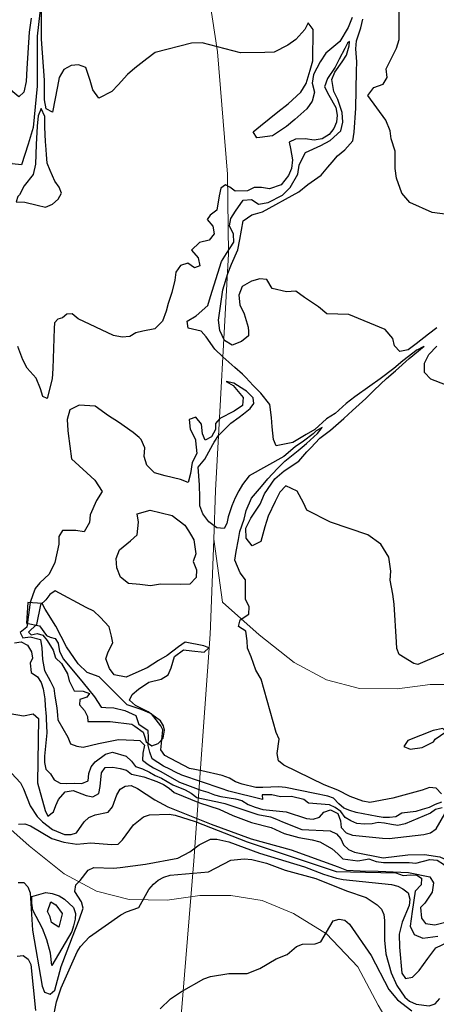
# Model space of a CAD drawing. Extents: x 360820 to 369025, y 405156 to 414108.
# Drawn here: x 364140 to 364213, y 405855 to 406027 of the extents above; entities that cross this region are included whole.
import ezdxf

# ---------------------------------------------------------------- set-up
doc = ezdxf.new("R2010")
doc.units = 0
doc.header["$MEASUREMENT"] = 0
doc.layers.add('60-Topography', color=33, linetype='Continuous')
doc.layers.add('90-Landscape-Coast Line', color=1, linetype='Continuous')
doc.layers.add('70-Roads-existing-pedestrian', color=251, linetype='Continuous', lineweight=9)

# ---------------------------------------------------------------- blocks, each defined once
blk = doc.blocks.new('LUK_VEFSJA_Midlinur_Stiga')
at = {"layer": '70-Roads-existing-pedestrian'}
blk.add_line((364132.987, 405882.474), (364133.6204, 405899.1519), dxfattribs=at)
for points in [[(364133.6204, 405899.1519), (364133.943, 405907.648), (364136.2, 405948.969), (364136.026, 405962.858), (364134.29, 405984.213), (364131.599, 406001.835), (364127.996, 406020.363), (364119.966, 406050.968), (364100.695, 406119.634)], [(364133.6204, 405899.1519), (364135.1375, 405888.1358), (364141.581, 405882.474), (364147.658, 405877.612), (364153.301, 405874.574), (364159.03, 405873.098), (364165.627, 405873.011), (364171.357, 405873.793), (364176.739, 405873.793), (364182.208, 405872.925), (364187.677, 405870.668), (364193.406, 405867.108), (364198.875, 405861.379), (364202.434, 405854.695), (364205.299, 405849.834), (364209.813, 405844.886), (364215.455, 405840.892), (364221.271, 405838.809), (364226.306, 405837.854), (364231.775, 405837.767), (364308.674, 405841.914)], [(364097.998, 405661.231), (364118.884, 405737.347), (364122.499, 405762.652), (364125.512, 405786.149), (364130.131, 405842.985), (364132.99, 405882.547)]]:
    blk.add_lwpolyline(points, dxfattribs=at)
blk = doc.blocks.new('topography-new')
at = {"layer": '60-Topography'}
for p, q in [((364179.806, 410972.25, 6), (364179.846, 410971.528, 6)), ((364209.228, 410969.049, 5), (364210.471, 410969.732, 5))]:
    blk.add_line(p, q, dxfattribs=at)
for points, elevation in [([(364141.925, 411026.96), (364141.547, 411024.509), (364141.164, 411018.179), (364141.028, 411015.923), (364140.647, 411014.015), (364139.742, 411013.246), (364138.705, 411014.079), (364137.798, 411015.399), (364136.518, 411017.562), (364135.693, 411019.076), (364134.289, 411021.393), (364133.607, 411022.75), (364132.829, 411024.72), (364132.457, 411025.764), (364131.727, 411027.227)], 7), ([(364205.398, 411001.193), (364205.428, 411003.761), (364204.711, 411005.925), (364204.535, 411007.31), (364203.785, 411009.157), (364200.623, 411013.488), (364201.67, 411014.844), (364203.341, 411015.452), (364204.006, 411016.628), (364203.841, 411018.112), (364204.55, 411019.504), (364205.665, 411021.718), (364206.108, 411023.258), (364206.118, 411029.666), (364205.073, 411032.146), (364204.508, 411033.652), (364203.887, 411035.787), (364203.197, 411037.065), (364201.991, 411037.815)], 7), ([(364194.421, 411001.844), (364195.334, 411002.912), (364196.63, 411003.961), (364198.024, 411005.562), (364198.259, 411007.045), (364198.521, 411011.257), (364198.638, 411017.734), (364198.725, 411019.332), (364198.563, 411021.619), (364198.692, 411023.032), (364199.391, 411025.289), (364199.767, 411026.777)], 6), ([(364197.889, 411027.054), (364197.226, 411025.336), (364195.764, 411022.898), (364193.319, 411020.844), (364192.337, 411019.339), (364191.184, 411017.15), (364190.943, 411015.628), (364191.337, 411014.02), (364190.953, 411012.473), (364189.987, 411011.108), (364187.886, 411009.279), (364186.448, 411008.024), (364184.03, 411006.429), (364181.816, 411006.155)], 6), ([(364143.735, 411031.954), (364143.735, 411030.523), (364142.979, 411023.796), (364142.973, 411016.845), (364142.969, 411015.077), (364142.271, 411007.858), (364141.359, 411004.989)], 6), ([(364144.224, 411016.131), (364143.708, 411023.277), (364143.738, 411024.901), (364143.735, 411030.523), (364143.735, 411031.954)], 6), ([(364181.936, 411008.168), (364184.969, 411010.59), (364186.724, 411011.992), (364188.967, 411014.027), (364189.889, 411015.537), (364190.554, 411017.859), (364191.047, 411019.495), (364191.098, 411024.954), (364190.22, 411026.152), (364189.672, 411024.963), (364188.063, 411023.223), (364186.657, 411022.266), (364184.315, 411021.005), (364182.695, 411020.981)], 6), ([(364182.695, 411020.981), (364178.439, 411020.918), (364171.727, 411022.628), (364169.894, 411022.578), (364163.516, 411020.958), (364162.112, 411019.839), (364159.978, 411018.255), (364158.696, 411017.144), (364157.1, 411015.342), (364156.011, 411014.151), (364153.742, 411013.023), (364152.644, 411014.423), (364152.194, 411016.078), (364151.446, 411018.326), (364150.192, 411018.819), (364148.893, 411018.695), (364147.593, 411017.988), (364146.785, 411016.606), (364146.521, 411015.046), (364145.608, 411010.561), (364144.504, 411011.139), (364144.265, 411012.691), (364144.224, 411016.131)], 6), ([(364189.071, 411002.161), (364189.772, 411003.516), (364192.45, 411004.722), (364194.093, 411005.634), (364195.952, 411007.267), (364196.296, 411008.818), (364196.191, 411010.497), (364195.427, 411012.787), (364194.71, 411014.188), (364194.384, 411016.252), (364194.901, 411017.543), (364196.155, 411019.34), (364196.9, 411020.508), (364197.373, 411022.146), (364197.471, 411022.879), (364197.077, 411022.578), (364196.601, 411021.684), (364195.66, 411019.794), (364194.953, 411018.422), (364193.58, 411016.437), (364193.108, 411014.999), (364193.835, 411013.516), (364195.056, 411011.359), (364195.319, 411010.045), (364195.19, 411008.814), (364194.709, 411007.678), (364193.88, 411006.661), (364192.677, 411005.923), (364191.262, 411005.65), (364189.699, 411005.874), (364188.05, 411005.866), (364186.928, 411005.32), (364187.152, 411004.192), (364187.525, 411002.253)], 5), ([(364143.668, 411011.207), (364143.113, 411009.939), (364142.942, 411008.128), (364142.808, 411004.904)], 5), ([(364144.469, 411004.805), (364144.42, 411005.362), (364144.311, 411007.965), (364144.32, 411009.772), (364143.668, 411011.207)], 5), ([(364181.816, 411006.155), (364181.303, 411006.092), (364180.648, 411007.125), (364181.936, 411008.168)], 6), ([(364176.579, 410997.446), (364175.799, 410997.87), (364174.976, 410997.294), (364174.714, 410995.955), (364174.291, 410993.447), (364173.113, 410992.566), (364172.59, 410991.797), (364173.597, 410990.667), (364173.854, 410989.294), (364172.956, 410988.203), (364171.284, 410987.776), (364169.881, 410986.457), (364171.029, 410985.151), (364171.321, 410983.714), (364170.38, 410983.37), (364169.26, 410984.191), (364167.951, 410983.765), (364167.168, 410982.623), (364166.962, 410981.237), (364166.456, 410979.101), (364165.789, 410977.142), (364165.488, 410975.807), (364164.843, 410974.067), (364163.499, 410972.741), (364161.407, 410972.337), (364160.147, 410972.008), (364159.118, 410971.392), (364157.762, 410971.294), (364156.266, 410971.591), (364150.098, 410974.468), (364149.065, 410975.341), (364148.136, 410975.298), (364147.403, 410974.631), (364146.579, 410974.436), (364146.006, 410973.753), (364145.903, 410972.78), (364145.692, 410965.79), (364145.603, 410963.991), (364144.704, 410960.59), (364143.952, 410960.889), (364143.531, 410962.239), (364142.763, 410964.108), (364141.219, 410965.857), (364140.446, 410967.305), (364139.605, 410969.623)], 5), ([(364141.359, 411004.989), (364140.201, 411001.345), (364138.593, 411001.533), (364137.61, 411002.882), (364136.736, 411005.264)], 6), ([(364142.808, 411004.904), (364142.666, 411001.468), (364142.277, 410999.68), (364140.702, 410997.695), (364139.852, 410996.135), (364139.562, 410995.827), (364139.281, 410994.872), (364140.782, 410994.815), (364142.941, 410994.326), (364144.388, 410993.954), (364145.65, 410994.484), (364146.606, 410995.368), (364147.195, 410996.391), (364146.785, 410997.459), (364146.011, 410998.505), (364145.203, 411000.378), (364144.717, 411001.674), (364144.612, 411003.172), (364144.469, 411004.805)], 5), ([(364181.024, 410992.796), (364182.278, 410993.171), (364188.607, 410996.626), (364190.188, 410997.906), (364192.493, 410999.573), (364193.663, 411000.957), (364194.421, 411001.844)], 6), ([(364181.142, 410994.787), (364181.555, 410994.513), (364183.27, 410994.775), (364185.736, 410996.064), (364187.1, 410997.387), (364188.408, 410999.701), (364188.639, 411001.324), (364189.071, 411002.161)], 5), ([(364187.525, 411002.253), (364187.329, 411000.719), (364186.781, 410999.51), (364185.522, 410997.854), (364183.46, 410997.166), (364182.098, 410997.389), (364181.297, 410997.398)], 5), ([(364244.136, 410998.897), (364243.264, 410998.063), (364240.838, 410996.187), (364239.201, 410994.953), (364236.654, 410992.89), (364235.085, 410991.527), (364232.495, 410989.629), (364230.802, 410988.24), (364228.494, 410986.352), (364226.023, 410985.969), (364224.891, 410987.052), (364222.976, 410988.519), (364218.822, 410991.245), (364217.896, 410992.568), (364216.308, 410992.755), (364214.552, 410992.677), (364211.857, 410993.041), (364207.941, 410994.777), (364206.588, 410996.426), (364205.614, 410999.021), (364205.392, 411000.731), (364205.398, 411001.193)], 7), ([(364181.297, 410997.398), (364180.814, 410997.403), (364179.627, 410996.825), (364177.514, 410996.785), (364176.579, 410997.446)], 5), ([(364179.332, 410964.239), (364178.779, 410964.809), (364177.433, 410965.955), (364175.358, 410967.82), (364173.935, 410969.194), (364172.411, 410971.323), (364171.551, 410972.318), (364169.317, 410972.854), (364169.146, 410974.097), (364170.667, 410975.002), (364172.726, 410976.815), (364173.189, 410978.354), (364175.098, 410984.483), (364175.985, 410985.856), (364177.261, 410987.872), (364177.229, 410989.281), (364176.531, 410990.681), (364176.751, 410992.004), (364177.544, 410993.246), (364178.896, 410995.214), (364180.334, 410995.324), (364181.142, 410994.787)], 5), ([(364179.846, 410971.528), (364178.613, 410970.512), (364177, 410969.877), (364175.618, 410970.685), (364174.818, 410972.437), (364174.587, 410974.25), (364175.359, 410979.512), (364176.244, 410982.393), (364176.874, 410983.995), (364177.942, 410986.514), (364178.333, 410988.322), (364178.896, 410991.577), (364180.39, 410992.606), (364181.024, 410992.796)], 6), ([(364214.187, 410962.961), (364211.658, 410963.95), (364210.515, 410965.115), (364210.505, 410966.743), (364211.307, 410968.266), (364212.664, 410969.711)], 6), ([(364212.661, 410972.926), (364211.233, 410971.77), (364209.092, 410970.126), (364207.697, 410969.087), (364206.22, 410968.8), (364205.314, 410969.739), (364204.988, 410971.039), (364203.668, 410972.624), (364197.354, 410975.255), (364193.508, 410975.358), (364192.05, 410976.596), (364189.569, 410978.222), (364188.053, 410979.286), (364186.476, 410979.19), (364183.928, 410979.799), (364183.023, 410981.32), (364181.789, 410981.429), (364180.329, 410981.059)], 6), ([(364180.329, 410981.059), (364178.721, 410980.145), (364178.156, 410978.596), (364178.284, 410976.936)], 6), ([(364178.284, 410976.936), (364179.064, 410975.367), (364179.763, 410973.043), (364179.806, 410972.25)], 6), ([(364209.228, 410969.049), (364206.731, 410967.159), (364205.159, 410965.778), (364202.8, 410963.975), (364200.983, 410962.739), (364198.398, 410960.881), (364196.847, 410959.698), (364194.956, 410957.948), (364193.41, 410957.005), (364191.389, 410955.168), (364189.868, 410954.262), (364187.533, 410952.88), (364184.641, 410952.334)], 5), ([(364190.679, 410951.976), (364192.276, 410953.669), (364194.111, 410955.063), (364196.451, 410957.068), (364197.982, 410958.454), (364200.293, 410960.562), (364201.732, 410962.019), (364203.877, 410964.084), (364205.464, 410965.424), (364207.877, 410967.541), (364210.471, 410969.732)], 5), ([(364184.641, 410952.334), (364184.195, 410953.431), (364183.963, 410955.626), (364183.832, 410957.247), (364183.547, 410959.506), (364181.95, 410961.523), (364180.665, 410962.863), (364179.332, 410964.239)], 5), ([(364179.199, 410962.003), (364177.247, 410963.222), (364175.954, 410963.538), (364177.145, 410962.83), (364178.897, 410960.758), (364178.75, 410959.367), (364177.3, 410958.374), (364174.794, 410957.09), (364174.041, 410956.225), (364174.092, 410955.175), (364173.356, 410953.906), (364172.285, 410953.275), (364171.777, 410954.373), (364171.635, 410956.075), (364170.661, 410957.323), (364169.473, 410956.926), (364169.658, 410955.239), (364170.554, 410953.437), (364170.582, 410953.168)], 4), ([(364178.957, 410957.912), (364180.12, 410958.822), (364180.735, 410959.701), (364180.636, 410960.676), (364179.491, 410961.821), (364179.199, 410962.003)], 4), ([(364160.725, 410953.752), (364159.71, 410954.634), (364157.124, 410956.414), (364155.394, 410957.539), (364153.062, 410959.25), (364150.304, 410959.379), (364148.635, 410958.61), (364148.216, 410956.906), (364148.293, 410954.969), (364148.359, 410954.485)], 4), ([(364173.861, 410952.973), (364174.601, 410954.097), (364176.735, 410956.244), (364178.172, 410957.299), (364178.957, 410957.912)], 4), ([(364189.198, 410952.064), (364189.924, 410952.69), (364191.879, 410954.474), (364192.65, 410955.498), (364191.603, 410954.905)], 4), ([(364148.359, 410954.485), (364148.964, 410950.057), (364151.635, 410947.567), (364153.028, 410946.295), (364154.272, 410944.356), (364153.302, 410942.771), (364152.212, 410940.233), (364152.112, 410938.897), (364151.181, 410937.307), (364149.677, 410937.526), (364147.389, 410937.544), (364146.753, 410936.466), (364146.737, 410935.162), (364146.057, 410931.938), (364145.042, 410929.916), (364143.437, 410928.416), (364142.605, 410927.378), (364142.23, 410926.293), (364141.751, 410924.977), (364141.707, 410924.568)], 4), ([(364170.582, 410953.168), (364170.817, 410950.958), (364169.992, 410949.417), (364169.708, 410947.478), (364169.305, 410945.933), (364167.973, 410946.455), (364165.306, 410947.076), (364163.412, 410947.596), (364162.108, 410948.958), (364161.603, 410950.458), (364161.739, 410951.951), (364161.128, 410953.401), (364160.725, 410953.752)], 4), ([(364191.603, 410954.905), (364191.127, 410954.392), (364189.427, 410953.123), (364187.965, 410952.137)], 4), ([(364178.159, 410944.458), (364177.481, 410943.247), (364176.912, 410941.84), (364176.248, 410939.921), (364176.026, 410938.759), (364175.593, 410937.9), (364174.315, 410937.974), (364172.899, 410939.026), (364171.844, 410940.463), (364171.306, 410941.846), (364171.36, 410943.307), (364171.249, 410945.508), (364171.049, 410948.583), (364172.182, 410949.991), (364173.574, 410952.537), (364173.861, 410952.973)], 4), ([(364184.622, 410902.248), (364182.013, 410911.57), (364181.094, 410913.154), (364180.273, 410915.489), (364179.645, 410916.962), (364179.603, 410918.292), (364179.336, 410919.948), (364178.072, 410920.743), (364178.376, 410921.917), (364179.909, 410922.921), (364179.96, 410924.181), (364179.321, 410925.554), (364179.328, 410926.961), (364179.272, 410928.915), (364178.355, 410930.136), (364177.441, 410932.34), (364177.679, 410933.843), (364178.101, 410935.949), (364178.289, 410937.355), (364179.08, 410939.523), (364179.436, 410941.012), (364180.328, 410943.189), (364182.09, 410945.234), (364183.209, 410946.523), (364184.911, 410948.374), (364186.187, 410949.626), (364188.51, 410951.472), (364189.198, 410952.064)], 4), ([(364187.965, 410952.137), (364186.014, 410950.469), (364179.934, 410947.088), (364178.766, 410945.543), (364178.159, 410944.458)], 4), ([(364215.818, 410916.862), (364210.562, 410914.641), (364209.386, 410914.162), (364208.679, 410914.316), (364206.089, 410915.854), (364205.7, 410916.94), (364205.654, 410918.03), (364205.223, 410924.644), (364204.987, 410926.417), (364204.518, 410928.837), (364204.625, 410930.433), (364204.319, 410932.876), (364202.928, 410935.131), (364200.648, 410936.757), (364194.109, 410938.97), (364190.012, 410941.088), (364189.404, 410942.378), (364188.308, 410944.381), (364186.36, 410945.349), (364185.295, 410944.195), (364184.484, 410942.592), (364183.249, 410940.01), (364182.651, 410938.144), (364181.961, 410935.584), (364180.438, 410934.86), (364179.394, 410936.215), (364179.374, 410937.925), (364180.243, 410939.702), (364181.846, 410942.145), (364182.616, 410943.933), (364184.398, 410946.559), (364186.03, 410947.935), (364188.579, 410949.636), (364190.016, 410951.274), (364190.679, 410951.976)], 5), ([(364139.002, 410917.932), (364140.186, 410918.109), (364141.288, 410917.511), (364141.951, 410916.357), (364142.156, 410915.25), (364141.76, 410914.347), (364141.911, 410912.724), (364142.999, 410911.988), (364143.661, 410911.014), (364143.985, 410909.895), (364144.28, 410908.116), (364144.336, 410906.925), (364144.524, 410905.077), (364144.541, 410904.624)], 5), ([(364165.009, 410903.41), (364164.476, 410904.329), (364162.349, 410905.879), (364160.135, 410906.995), (364159.064, 410907.891), (364159.53, 410908.887), (364160.652, 410909.813), (364162.449, 410911.051), (364164.574, 410911.572), (364165.798, 410912.327), (364166.331, 410913.577), (364166.895, 410915.507), (364168.505, 410916.685), (364169.934, 410916.514), (364172.08, 410916.289), (364172.921, 410917.024), (364172.018, 410917.42), (364168.79, 410918.06), (364167.598, 410917.221), (364165.612, 410915.722), (364164.134, 410914.852), (364162.128, 410913.537), (364160.677, 410912.925), (364158.501, 410911.908), (364156.397, 410912.35), (364155.586, 410913.419), (364154.918, 410915.097), (364155.327, 410916.319), (364156.156, 410917.9), (364155.899, 410919.092), (364155.546, 410920.697), (364153.936, 410922.392), (364152.84, 410923.432), (364151.483, 410924.096), (364146.081, 410926.994), (364145.149, 410926.348), (364144.493, 410925.452), (364143.564, 410924.538)], 3), ([(364141.707, 410924.568), (364141.167, 410920.633), (364140.015, 410919.734), (364140.46, 410918.804), (364141.74, 410918.939), (364143.522, 410918.502), (364143.749, 410917.032), (364143.859, 410915.011), (364144.237, 410913.063), (364145.197, 410911.294), (364145.867, 410910.02), (364146.061, 410908.613), (364146.371, 410906.591), (364146.533, 410905.268), (364146.559, 410904.504)], 4), ([(364143.564, 410924.538), (364142.854, 410921.095), (364141.469, 410919.803), (364141.922, 410919.326), (364142.946, 410919.527), (364143.965, 410919.279), (364144.729, 410918.316), (364145.739, 410916.643), (364146.181, 410915.31), (364147.178, 410914.282), (364148.237, 410912.503), (364148.529, 410911.266), (364149.413, 410909.547), (364150.992, 410909.461), (364152.075, 410909.066), (364151.629, 410908.45), (364150.418, 410908.015), (364150.362, 410907.096), (364151.241, 410906.1), (364151.736, 410905.063), (364151.792, 410904.194), (364155.68, 410904.168), (364159.446, 410903.74)], 3), ([(364127.152, 410905.654), (364128.7, 410905.802), (364130.936, 410906.283), (364134.106, 410905.972), (364136.917, 410905.806), (364140.578, 410905.19), (364142.279, 410905.513), (364143.203, 410904.703)], 6), ([(364143.203, 410904.703), (364142.998, 410893.485), (364144.344, 410888.676), (364144.827, 410887.669), (364145.797, 410888.426), (364146.189, 410889.544), (364146.684, 410890.548), (364147.851, 410891.892), (364149.225, 410892.137), (364151.509, 410891.24), (364152.694, 410891.062), (364153.705, 410891.6), (364153.941, 410892.836), (364154.19, 410895.213), (364154.844, 410896.153), (364156.154, 410896.238), (364157.445, 410895.999), (364158.515, 410895.718), (364159.398, 410895.013), (364161.542, 410894.506), (364163.833, 410893.718), (364164.999, 410893.214), (364165.993, 410892.557), (364166.872, 410891.797), (364171.275, 410889.961), (364174.69, 410888.888)], 6), ([(364144.541, 410904.624), (364144.656, 410902.193), (364144.252, 410898.14), (364144.239, 410896.999), (364144.497, 410895.843), (364145.264, 410895.036), (364145.911, 410894.019), (364146.962, 410893.412), (364148.1, 410893.345), (364149.409, 410893.431), (364150.764, 410893.35), (364151.879, 410893.828), (364151.956, 410895.128), (364152.353, 410896.3), (364153.054, 410897.128), (364154.874, 410898.489), (364156.091, 410898.852), (364158.494, 410898.111), (364159.421, 410897.241), (364160.128, 410896.329), (364161.355, 410895.93), (364162.572, 410895.369), (364163.569, 410894.766), (364164.626, 410894.269), (364166.624, 410893.117), (364168.804, 410892.281), (364169.801, 410891.679), (364170.788, 410890.913), (364174.932, 410890.022)], 5), ([(364146.559, 410904.504), (364148.307, 410901.433), (364148.782, 410900.264), (364149.9, 410899.871), (364150.977, 410899.698), (364153.68, 410900.353), (364157.144, 410901.018), (364159.802, 410900.915), (364160.885, 410900.851), (364161.653, 410900.044), (364161.406, 410898.645), (364161.336, 410897.453), (364162.324, 410896.688), (364163.266, 410896.088), (364164.429, 410895.53), (364167.794, 410893.591), (364171.515, 410892.175), (364172.745, 410891.83), (364173.915, 410891.38), (364174.994, 410891.067)], 4), ([(364159.446, 410903.74), (364159.993, 410903.355), (364161.429, 410902.334), (364161.752, 410901.472), (364161.982, 410900.616), (364162.95, 410899.913), (364164.062, 410900.336), (364164.92, 410901.285), (364165.189, 410902.672), (364165.009, 410903.41)], 3), ([(364138.493, 410895.149), (364140.035, 410893.458), (364140.57, 410892.455), (364141.717, 410889.467), (364142.959, 410887.586), (364143.872, 410886.669), (364145.636, 410885.341), (364147.738, 410884.487), (364148.869, 410884.448), (364149.823, 410884.777), (364151.164, 410886.689), (364151.963, 410887.455), (364153.066, 410887.873), (364155.37, 410888.354), (364156.08, 410889.269), (364156.83, 410891.407), (364157.449, 410892.359), (364158.325, 410892.883), (364159.378, 410893.005), (364160.457, 410892.498), (364163.481, 410890.511), (364165.761, 410889.3), (364173.295, 410886.241), (364180.311, 410883.693), (364187.279, 410881.774)], 7), ([(364213.5, 410891.535), (364212.582, 410892.567), (364211.394, 410892.692), (364210.116, 410892.224), (364204.975, 410890.789), (364201.017, 410890.046), (364199.78, 410890.281), (364197.544, 410891.067), (364195.38, 410892.173), (364193.045, 410893.127), (364185.962, 410896.537), (364185.083, 410897.296), (364184.835, 410898.615), (364185.199, 410901.094), (364184.622, 410902.248)], 4), ([(364212.089, 410900.619), (364212.415, 410901.087), (364214.26, 410902.4), (364213.738, 410902.977), (364212.011, 410902.595), (364207.643, 410900.883)], 4), ([(364207.643, 410900.883), (364206.934, 410899.815), (364208.012, 410899.383), (364210.112, 410899.627), (364212.089, 410900.619)], 4), ([(364174.994, 410891.067), (364177.569, 410890.674), (364178.64, 410890.393), (364179.739, 410889.676), (364180.962, 410889.223), (364182.298, 410888.817), (364186.405, 410888.41), (364189.926, 410887.278), (364191.114, 410887.154), (364192.22, 410887.469), (364192.979, 410888.347), (364194.146, 410888.767), (364195.413, 410888.149), (364195.882, 410886.871), (364195.974, 410885.669), (364196.843, 410884.748), (364197.961, 410884.355), (364203.203, 410883.827), (364204.34, 410883.76), (364210.415, 410884.433), (364211.575, 410884.745), (364212.579, 410885.453), (364214.044, 410888.079)], 4), ([(364187.279, 410881.774), (364195.448, 410878.831), (364196.914, 410878.236), (364199.332, 410878.115), (364202.469, 410878.045), (364207.747, 410877.847), (364211.464, 410877.049), (364212.118, 410875.994), (364211.86, 410874.37), (364210.593, 410872.481), (364209.856, 410871.74), (364210.02, 410869.836), (364210.706, 410868.941), (364212.354, 410868.681), (364215.074, 410869.375)], 7), ([(364203.341, 410880.368), (364207.604, 410880.882), (364210.52, 410880.986), (364213.221, 410880.572), (364214.346, 410880.066), (364215.439, 410878.638), (364216.471, 410877.33), (364218.482, 410878.135), (364219.625, 410879.106), (364221.518, 410879.479), (364222.694, 410879.455), (364224.276, 410880.424), (364226.19, 410882.32), (364230.256, 410886.214), (364232.734, 410887.891), (364236.028, 410890.468), (364238.713, 410892.11), (364241.826, 410893.196), (364247.001, 410895.153), (364249.835, 410896.994), (364251.672, 410898.273)], 5), ([(364208.921, 410874.556), (364208.38, 410870.996), (364208.02, 410868.431), (364208.697, 410867.005), (364210.231, 410866.382), (364212.838, 410866.713)], 8), ([(364206.566, 410860.249), (364207.203, 410859.333), (364208.417, 410859.561), (364209.596, 410860.738), (364211.082, 410862.821), (364212.51, 410864.7), (364214.598, 410865.639)], 9), ([(364174.932, 410890.022), (364175.673, 410889.862), (364181.431, 410887.945), (364183.636, 410887.542), (364184.7, 410887.153), (364185.757, 410886.656), (364189.103, 410885.315), (364194.09, 410885.074), (364195.201, 410884.573), (364195.912, 410883.716), (364196.393, 410882.654), (364197.268, 410881.841), (364198.329, 410881.398), (364203.341, 410880.368)], 5), ([(364139.717, 410886.261), (364140.793, 410886.325), (364141.793, 410885.945), (364145.5, 410883.754), (364147.594, 410883.129), (364149.897, 410882.775), (364152.301, 410883.026), (364155.943, 410882.722), (364157.109, 410882.773), (364157.851, 410883.517), (364159.774, 410886.152), (364161.508, 410887.544), (364162.552, 410887.872), (364165.971, 410887.982), (364167.043, 410887.818), (364170.514, 410886.728), (364179.562, 410883.19)], 8), ([(364174.69, 410888.888), (364177.07, 410887.769), (364180.369, 410886.54), (364183.797, 410885.684), (364186.071, 410884.625), (364188.586, 410883.932), (364190.954, 410883.521), (364192.291, 410883.169), (364194.394, 410881.957), (364195.429, 410881.08), (364196.302, 410880.213), (364198.918, 410879.867), (364200.229, 410880.079), (364200.838, 410880.202)], 6), ([(364139.631, 410876.055), (364140.649, 410876.109), (364141.358, 410875.31), (364141.721, 410874.298), (364142.144, 410867.766), (364143.858, 410857.979), (364144.232, 410856.922), (364145.21, 410856.576), (364146.031, 410857.273), (364147.141, 410861.395), (364148.2, 410864.176), (364149.131, 410866.622), (364150.284, 410869.556), (364150.964, 410871.627), (364150.705, 410872.682), (364149.53, 410874.505), (364149.718, 410875.645), (364150.483, 410876.411), (364151.845, 410878.221), (364152.834, 410878.675), (364156.273, 410878.579), (364157.418, 410878.7), (364161.86, 410879.286), (364167.487, 410880.336), (364169.582, 410881.449), (364171.2, 410882.683), (364173.19, 410883.625), (364174.299, 410883.666), (364176.407, 410883.19), (364181.716, 410881.181), (364189.57, 410878.838), (364192.911, 410877.509), (364195.164, 410876.825), (364196.361, 410876.59), (364204.773, 410875.748), (364205.877, 410875.446), (364206.762, 410874.964), (364207.655, 410874.254), (364207.96, 410873.198), (364207.841, 410872.091), (364206.635, 410869.171), (364206.102, 410867.053), (364206.139, 410864.766), (364206.566, 410860.249)], 9), ([(364179.562, 410883.19), (364195.145, 410878.029), (364197.636, 410877.959), (364205.508, 410877.765), (364206.785, 410877.309), (364208.095, 410877.394), (364209.182, 410877.384), (364210.006, 410876.834), (364209.959, 410875.686), (364208.921, 410874.556)], 8), ([(364139.486, 410863.221), (364140.505, 410863.332), (364141.364, 410862.679), (364141.843, 410861.757), (364142.645, 410853.756)], 10), ([(364145.718, 410852.008), (364146.335, 410855.245), (364147.146, 410857.68), (364149.908, 410863.949), (364150.504, 410864.901), (364152.071, 410866.581), (364157.565, 410870.422), (364158.533, 410870.979), (364160.714, 410871.69), (364162.427, 410874.866), (364163.229, 410875.792), (364164.073, 410876.5), (364165.04, 410877.023), (364166.131, 410877.35), (364172.836, 410877.927), (364176.763, 410880.007), (364179.074, 410880.202), (364180.421, 410880.08), (364182.961, 410879.483), (364186.247, 410878.246), (364191.575, 410876.774), (364196.917, 410874.65), (364200.364, 410873.491), (364202.289, 410872.206), (364203.009, 410871.418), (364203.43, 410870.486), (364203.576, 410869.467), (364203.55, 410866.015), (364203.769, 410863.646), (364204.739, 410860.306), (364205.68, 410858.109), (364207.068, 410856.065), (364207.916, 410855.367), (364209.074, 410854.859), (364211.321, 410854.54), (364212.413, 410854.925), (364213.202, 410855.828)], 10), ([(364200.838, 410880.202), (364202.118, 410879.739), (364203.362, 410879.596), (364205.131, 410879.596), (364206.661, 410879.548), (364207.845, 410879.583), (364209.033, 410879.459), (364211.461, 410880.076), (364212.762, 410879.999), (364213.86, 410879.282), (364214.667, 410878.201), (364215.29, 410875.88), (364215.789, 410872.371), (364217.162, 410872.616), (364217.965, 410873.33), (364218.256, 410874.563), (364218.646, 410875.627), (364219.472, 410876.72), (364220.427, 410877.158), (364221.67, 410877.492), (364222.77, 410877.732)], 6), ([(364164.421, 410854.022), (364166.24, 410855.767), (364168.109, 410857.066), (364172.037, 410859.249), (364173.175, 410859.69), (364176.37, 410860.169), (364179.582, 410860.18), (364181.777, 410861.04), (364184.635, 410862.747), (364186.578, 410863.53), (364188.186, 410864.89), (364189.22, 410865.309), (364191.472, 410865.368), (364192.414, 410865.72), (364194.591, 410869.369), (364195.636, 410869.674), (364196.639, 410869.488), (364197.429, 410868.813), (364201.25, 410863.351), (364204.287, 410857.42), (364205.793, 410855.615), (364208.304, 410853.704)], 11)]:
    blk.add_lwpolyline(points, dxfattribs=dict(at, elevation=elevation))
for points, elevation in [([(364162.706, 410927.861), (364160.865, 410928.114), (364158.894, 410928.281), (364157.523, 410929.389), (364156.829, 410931.009), (364156.721, 410932.667), (364157.337, 410934.13), (364159.25, 410935.697), (364160.388, 410936.784), (364160.639, 410938.987), (364160.412, 410940.458), (364162.69, 410941.102), (364166.489, 410940.162), (364168.699, 410938.443), (364169.342, 410937.444), (364169.682, 410936.868), (364170.303, 410935.923), (364170.665, 410933.435), (364170.164, 410932.101), (364170.757, 410930.672), (364170.677, 410929.335), (364169.567, 410928.145), (364167.994, 410928.089), (364164.484, 410928.136)], 4), ([(364145.532, 410861.601), (364145.3, 410863.765), (364144.623, 410866.061), (364143.862, 410868.038), (364142.216, 410871.262), (364142.004, 410872.477), (364142.044, 410873.665), (364144.465, 410874.35), (364145.593, 410874.139), (364146.788, 410873.768), (364147.751, 410873.159), (364149.32, 410871.73), (364149.637, 410870.697), (364149.6, 410869.669), (364149.309, 410868.53), (364148.986, 410867.506)], 8), ([(364146.711, 410868.259), (364145.465, 410869.077), (364145.228, 410870.064), (364144.761, 410870.997), (364145.333, 410872.68), (364145.344, 410872.68), (364146.229, 410872.175), (364147.293, 410870.64), (364147.292, 410870.583), (364146.711, 410868.271)], 7)]:
    blk.add_lwpolyline(points, close=True, dxfattribs=dict(at, elevation=elevation))

msp = doc.modelspace()

# ---------------------------------------------------------------- linework, layer by layer
at = {"layer": '90-Landscape-Coast Line'}
for points in [[(364143.84, 405924.8), (364141.34, 405924.95), (364141.12, 405921.35), (364143.39, 405920.89)], [(364164.52, 405903.44), (364162.93, 405905.51), (364161.12, 405906.28), (364158.65, 405907.08), (364156.51, 405909.23), (364153.8, 405911.96), (364151.66, 405912.74), (364150.11, 405914.26), (364148.1, 405917.22), (364146.23, 405920.83), (364144.33, 405923.78), (364143.84, 405924.8)], [(364143.39, 405920.89), (364144.6, 405919.18), (364145.24, 405918.92), (364146.1, 405918.65), (364146.6, 405917.85), (364146.85, 405916.42), (364147.53, 405915.07), (364151, 405910.92), (364152.94, 405908.51), (364154.14, 405906.69), (364154.91, 405906.65), (364156.32, 405906.56), (364158.26, 405906.12), (364160.18, 405905.24), (364160.7, 405903.67)], [(364175.08, 405892.49), (364168.19, 405894.82), (364167.08, 405895.32), (364166.08, 405895.87), (364164.97, 405896.37), (364163.03, 405897.68), (364162.62, 405898.84), (364162.3, 405900.01), (364162.39, 405901.41), (364162.34, 405902.56), (364160.7, 405903.67)], [(364175.21, 405894.76), (364171.66, 405895.59), (364169.51, 405895.99), (364165.24, 405898.25), (364164.54, 405899.22), (364164.86, 405902.73), (364164.52, 405903.44)], [(364213.47, 405890.12), (364212.36, 405889.7), (364211.35, 405889.16), (364210.09, 405888.82), (364209.02, 405888.48), (364206.56, 405888.2), (364205.54, 405887.55), (364204.42, 405887.4), (364203.29, 405887.4), (364202.28, 405887.58), (364198.58, 405888.29), (364197.51, 405888.62), (364196.45, 405889.07), (364195.58, 405889.8), (364194.63, 405890.8), (364193.65, 405891.18), (364191.38, 405891.59), (364186.28, 405892.66), (364185.09, 405892.78), (364182.31, 405892.68), (364181.11, 405892.69), (364178.7, 405893.22), (364177.53, 405893.67), (364176.53, 405894.32), (364175.21, 405894.76)], [(364213.58, 405889.14), (364212.47, 405888.82), (364211.56, 405888.17), (364207.16, 405886.31), (364205.89, 405886.01), (364204.76, 405886.18), (364203.57, 405886.41), (364202.44, 405886.54), (364201.39, 405886.33), (364200.08, 405886.24), (364198.73, 405886.38), (364197.67, 405886.82), (364196.67, 405887.42), (364195.92, 405888.45), (364194.93, 405889.16), (364193.93, 405889.65), (364190.3, 405889.92), (364189.48, 405890.58), (364187.35, 405891.09), (364185.4, 405891.04), (364183.92, 405891.41), (364182.2, 405891.41), (364182.24, 405890.56), (364176.4, 405892.05), (364175.08, 405892.49)]]:
    msp.add_lwpolyline(points, dxfattribs=at)

# ---------------------------------------------------------------- block references
at = {"layer": '60-Topography'}
msp.add_blockref('topography-new', (0, -5000), dxfattribs=at)
at = {"layer": '70-Roads-existing-pedestrian'}
for p in [(40.13, 36.86), (0, 0)]:
    msp.add_blockref('LUK_VEFSJA_Midlinur_Stiga', p, dxfattribs=at)

doc.saveas('drawing.dxf')
